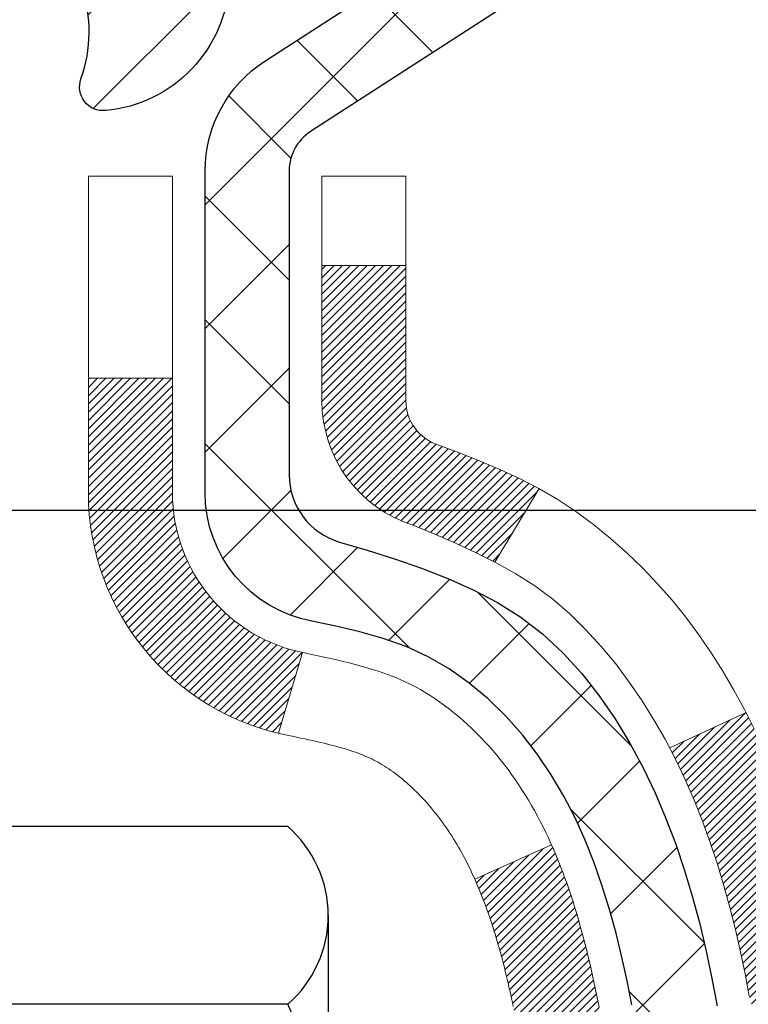
# Model space of a CAD drawing. Extents: x 13 to 3254, y -665 to 1977.
# Drawn here: x 179 to 180, y -638 to -637 of the extents above; entities that cross this region are included whole.
import ezdxf

# ---------------------------------------------------------------- set-up
doc = ezdxf.new("R2010")
doc.units = 0
doc.header["$LTSCALE"] = 5
doc.header["$MEASUREMENT"] = 0
doc.layers.get('DEFPOINTS').update_dxf_attribs({"linetype": 'CONTINUOUS'})
for name, color, linetype, lineweight in [('CONCRETE - H', 130, 'CONTINUOUS', 9), ('DECK COAT - H', 20, 'CONTINUOUS', 20), ('DECK COAT - L', 22, 'CONTINUOUS', 18), ('DIMS', 50, 'CONTINUOUS', 25), ('MIG FOOT - H', 251, 'CONTINUOUS', 20), ('MIG RETAINER - H', 251, 'CONTINUOUS', 20), ('MIG RETAINER - L', 7, 'CONTINUOUS', 30), ('PVC SIDESHEET - H', 170, 'CONTINUOUS', 20), ('PVC SIDESHEET - L', 150, 'CONTINUOUS', 25), ('SCREW - L', 1, 'CONTINUOUS', 25)]:
    doc.layers.add(name, color=color, linetype=linetype, lineweight=lineweight)
doc.dimstyles.get("Standard").update_dxf_attribs({"dimtxt": 0.18, "dimasz": 0.18, "dimexe": 0.18, "dimexo": 0.0625, "dimgap": 0.09, "dimtad": 0, "dimtih": 1, "dimtoh": 1, "dimdec": 4, "dimzin": 0, "dimdsep": 46, "dimtxsty": 'Standard', "dimcen": 0.09, "dimadec": 0, "dimazin": 0, "dimtfac": 1, "dimtdec": 4, "dimtofl": 0, "dimtmove": 0, "dimatfit": 3, "dimfxl": 1, "dimtolj": 1, "dimtzin": 0, "dimarcsym": 0})

# ---------------------------------------------------------------- blocks, each defined once
blk = doc.blocks.new('*D22')
at = {"layer": 'DEFPOINTS', "color": 0, "transparency": 16777216}
for p in [(184.0765639863851, -636.4372262876668), (178.576563986387, -641.4372594582255), (186.4630035123745, -641.4372594582255)]:
    blk.add_point(p, dxfattribs=at)
at = {"layer": 'DIMS', "color": 0, "lineweight": -2, "transparency": 16777216}
for p, q in [((184.3865639863851, -636.4372262876668), (186.7730035123745, -636.4372262876668)), ((186.4630035123745, -636.7472262876668), (186.4630035123745, -638.7397408427137)), ((186.4630035123745, -641.1272594582256), (186.4630035123745, -640.1864075093804)), ((178.886563986387, -641.4372594582255), (186.7730035123745, -641.4372594582255))]:
    blk.add_line(p, q, dxfattribs=at)
at = {"layer": 'DIMS', "color": 0, "transparency": 16777216}
for points in [[(186.4113368457078, -636.7472262876668), (186.5146701790412, -636.7472262876668), (186.4630035123745, -636.4372262876668)], [(186.4113368457078, -641.1272594582256), (186.5146701790412, -641.1272594582256), (186.4630035123745, -641.4372594582255)]]:
    blk.add_solid(points, dxfattribs=at)
at = {"layer": 'DIMS', "color": 0, "transparency": 16777216, "insert": (186.4630035123746, -639.463074176047), "char_height": 0.31, "attachment_point": 5}
blk.add_mtext('\\A1;5 IN\\P [127.0mm]', dxfattribs=at)
blk = doc.blocks.new('*D25')
at = {"layer": 'DEFPOINTS', "color": 0, "transparency": 16777216}
for p in [(187.0765639863875, -636.9371937731584), (178.5765706673048, -637.857841279009), (178.5765706673048, -638.937260216303)]:
    blk.add_point(p, dxfattribs=at)
at = {"layer": 'DIMS', "color": 0, "lineweight": -2, "transparency": 16777216}
for p, q in [((187.0765639863875, -637.2471937731583), (187.0765639863875, -638.1678412790089)), ((178.5765706673048, -638.6272602163031), (178.5765706673048, -637.547841279009)), ((178.8865706673049, -637.857841279009), (182.3329067899937, -637.857841279009)), ((186.7665639863875, -637.857841279009), (185.4329067899938, -637.857841279009))]:
    blk.add_line(p, q, dxfattribs=at)
at = {"layer": 'DIMS', "color": 0, "transparency": 16777216}
for points in [[(178.8865706673049, -637.8061746123424), (178.8865706673049, -637.9095079456756), (178.5765706673048, -637.857841279009)], [(186.7665639863875, -637.8061746123424), (186.7665639863875, -637.9095079456756), (187.0765639863875, -637.857841279009)]]:
    blk.add_solid(points, dxfattribs=at)
at = {"layer": 'DIMS', "color": 0, "transparency": 16777216, "insert": (183.8829067899937, -637.857841279009), "char_height": 0.31, "attachment_point": 5}
blk.add_mtext('\\A1;8 1/2 IN\\P [215.9mm]', dxfattribs=at)

msp = doc.modelspace()

# ---------------------------------------------------------------- hatches: boundary and pattern name
at = {"layer": 'CONCRETE - H'}
h = msp.add_hatch(dxfattribs=at)
h.set_pattern_fill('AR-CONC', color=256, scale=0.217)
h.set_pattern_definition([(49.99999999999999, (0, 0), (1.556454596243635, -0.1361721329122314), [0.16275, -1.79025]), (355, (0, 0), (-0.30109039394021, 1.632256930129026), [0.1302, -1.4322]), (100.45144446, (0.12970454777, -0.01134767648), (1.255364197397833, 1.496084780401926), [0.13831621664, -1.52147838304]), (46.18420000000002, (0, 0.434), (2.315913687557312, -0.3591768393209761), [0.244125, -2.685375]), (96.63563549, (0.19299273665, 0.40406852381), (2.028216422113076, 2.113837363680775), [0.20747444214, -2.282218859199999]), (351.1841639899999, (0, 0.434), (2.028216420768858, 2.113837362585878), [0.1953, -2.14830000217]), (21, (0.217, 0.3255), (1.295288303097062, -0.8736829927437852), [0.16275, -1.79025]), (326.0000000000001, (0.217, 0.3255), (0.5279942702698324, 1.573575597751671), [0.1302, -1.4322]), (71.45144474, (0.32494069118, 0.25269308442), (1.823282557504037, 0.6998926015897878), [0.1383162123, -1.52147838304]), (37.50000000000001, (0, 0), (0.02638688603852075, 0.7223796628139459), [0, -1.41484, 0, -1.4539, 0, -1.437625]), (7.499999999999999, (0, 0), (0.5708608962494625, 0.8558734147847217), [0, -0.82894, 0, -1.38229, 0, -0.547925]), (327.5, (-0.48391, 0), (1.158394686494127, -0.04894407166360407), [0, -0.5425, 0, -1.6926, 0, -2.24595]), (317.5, (-0.70091, 0), (1.265513987472978, 0.2172278116611295), [0, -0.70525, 0, -1.12406, 0, -1.59495])])
edge = h.paths.add_edge_path()
edge.add_spline(control_points=[(188.3314562087098, -636.4372594582258), (188.5094412735731, -637.8771781877489), (184.7549526103184, -637.1767219082471), (182.4162347896363, -638.3040773750529), (180.0443458589757, -640.4865870675013), (179.5679794079562, -646.465668647568), (185.5032973952755, -645.603068441936), (185.4968447791806, -647.6370548043524), (185.6877795979786, -647.8900837614699)], knot_values=[0, 0, 0, 0, 4.01930163799751, 6.174446465161417, 8.441573259025978, 13.57121150495117, 18.26121178023091, 19.13123345792913, 19.13123345792913, 19.13123345792913, 19.13123345792913], degree=3, periodic=0)
edge.add_line((185.6877795979785, -647.8900837614719), (185.1947764299807, -647.8900837614713))
edge.add_line((185.1947764299807, -647.8900837614713), (185.1947749140014, -647.6932337529581))
edge.add_line((185.1947749140014, -647.6932337529581), (184.5250942459565, -647.6932337529581))
edge.add_arc((184.5250942462569, -647.6538637506759), 0.03937000228222587, 239.9949062257155, 269.9999995628391, ccw=False)
edge.add_line((184.5054062140038, -647.6879574226064), (184.3696453063835, -647.6095758261107))
edge.add_arc((184.3145303383387, -647.7050447529583), 0.1102360000000907, 60.00181964786679, 89.99999999986704)
edge.add_line((184.3145303383389, -647.5948087529582), (183.4065723973099, -647.5948087529582))
edge.add_arc((183.4065723976148, -647.5554387506444), 0.03937000231383081, 239.99490624071018, 269.99999955622116, ccw=False)
edge.add_line((183.3868843653548, -647.5895324226074), (182.7067971791959, -647.1968844198487))
edge.add_arc((182.6468002704234, -647.3008092529634), 0.1200000000006859, 60.00170426860387, 89.99999999985073)
edge.add_line((182.6468002704237, -647.1808092529627), (182.4353588878639, -647.1808092529624))
edge.add_arc((182.4353588881685, -647.1414392514297), 0.03937000153268855, 224.9937611148891, 269.99999955675884, ccw=False)
edge.add_line((182.4075170619335, -647.1692750149828), (182.291053569756, -647.0528115228052))
edge.add_arc((182.0413515954482, -647.3025134971133), 0.353131918617686, 45.00000000002608, 76.0979991088601)
edge.add_arc((181.7520670023662, -648.4712832705532), 1.557170273115277, 76.09799910896265, 103.9020008910718)
edge.add_arc((181.4627824092834, -647.3025134971139), 0.3531319186180321, 103.9020008911311, 132.1169401458468)
edge.add_line((181.2259559135817, -647.0405681538064), (181.0966139108461, -647.1692780469343))
edge.add_arc((181.0687751164336, -647.141439252314), 0.03937000076524867, 269.995588179566, 314.99999978605274, ccw=False)
edge.add_line((181.0687720849124, -647.1808092529625), (179.3578669824284, -647.1808092529625))
edge.add_arc((179.3578700145827, -647.14143925288), 0.03937000019926278, 180.0000001201169, 269.99558725811016, ccw=False)
edge.add_line((179.3185000143835, -647.1414392529625), (179.3185000143808, -639.0835471273215))
edge.add_arc((179.3578700143808, -639.0835471273214), 0.03936999999990576, 107.3023772372162, 180.0000000001654, ccw=False)
edge.add_arc((179.2185579736122, -638.636333013485), 0.4290404058597004, 287.3023772372291, 306.9749010397186)
edge.add_arc((179.1420716338041, -638.5742249213457), 0.5251995961841289, 309.5666441756293, 345.6920565175235)
edge.add_arc((178.072121447405, -638.2873698945288), 1.632909065609104, 345.2170686115344, 355.1808035833524)
edge.add_arc((178.3412879195825, -638.5212978189672), 1.361411651893247, 4.074979495403076, 18.33505396015396)
edge.add_arc((179.2068172973142, -638.2287429141973), 0.4478254090914514, 17.64025593849897, 71.87109708272926)
edge.add_arc((179.376895065878, -637.7515593499509), 0.06004988997898873, 193.4822306557973, 239.21539210702122, ccw=False)
edge.add_line((179.3185000143808, -637.7655596087748), (179.3185000143808, -637.5763245599162))
edge.add_line((179.3185000143808, -637.5763245599162), (179.2200750143812, -637.5763245599162))
edge.add_line((179.2200750143812, -637.5763245599162), (179.2200750143812, -637.5717720037961))
edge.add_arc((179.2594450143812, -637.5717720037959), 0.03936999999999102, 122.90315213933891, 180.0000000003309, ccw=False)
edge.add_line((179.2380584177453, -637.5387173462673), (179.5532763582011, -637.3347691147944))
edge.add_arc((179.3723042712748, -637.1336191205551), 0.2705775608378502, 311.9773110940706, 358.5307111492655)
edge.add_line((179.6427928695913, -637.1405570316067), (179.9307055498032, -637.1405570316067))
edge.add_arc((179.9319093913467, -637.0630207156698), 0.07754566089423381, 269.11048781214, 360.8895121878601)
edge.add_line((180.0094457072835, -637.0618168741264), (180.0094426752848, -636.9371937731584))
edge.add_line((180.0094426752848, -636.9371937731584), (187.0765639863872, -636.9371937731584))
edge.add_line((187.0765639863872, -636.9371937731584), (187.0765639863872, -636.4372594582258))
edge.add_line((187.0765639863872, -636.4372594582258), (188.3314562087099, -636.4372594582259))
h.paths.add_polyline_path([(182.7204067899937, -638.3486746123423), (185.2004067899937, -638.3486746123423), (185.2004067899937, -637.3670079456757), (182.7204067899937, -637.3670079456757)], flags=25)
at = {"layer": 'DECK COAT - H'}
h = msp.add_hatch(dxfattribs=at)
h.set_pattern_fill('ANSI31', color=256, scale=0.03937, style=0)
h.set_pattern_definition([(45, (-5.209616464574509, -558.9869407637052), (-0.003479849246914297, 0.003479849246914297), [])])
h.paths.add_polyline_path([(179.6043385404254, -638.6002127996837), (179.6078565228201, -638.5815054227471), (179.6110688471203, -638.5627672666259), (179.6140121431186, -638.5440020198698), (179.6167230406076, -638.5252133710292), (179.6192381693799, -638.5064050086536), (179.6199286068812, -638.5008884046733), (179.6894608490329, -638.5081548906705), (179.6873765517319, -638.5237004788462), (179.6847725072118, -638.5420590590732), (179.6820061864732, -638.5603664597504), (179.6790521195672, -638.5786146480283), (179.6758848365452, -638.5967955910567), (179.6724788674583, -638.6149012559856), (179.6688087423578, -638.6329236099652), (179.6648489912949, -638.6508546201458), (179.6605741443209, -638.6686862536772), (179.6559587314871, -638.6864104777096), (179.6509772828446, -638.7040192593931), (179.6456043284448, -638.7215045658779), (179.6398143983387, -638.738858364314), (179.6365148525967, -638.7479719403144), (179.5708879524219, -638.7223699108122), (179.5750231033392, -638.710958274218), (179.581019828693, -638.6928191342927), (179.5865383592102, -638.6745108679701), (179.5916040449848, -638.6560649119925), (179.5962422361107, -638.6375127031022), (179.6004782826821, -638.6188856780412)])
h.paths.add_polyline_path([(179.5750231033392, -638.1381484618782), (179.5685228330548, -638.1202098850923), (179.5614936677457, -638.102503308188), (179.553910257318, -638.0850601679074), (179.5457472516776, -638.0679119009926), (179.5407271667716, -638.0582805000003), (179.6051047903474, -638.0285598976373), (179.6119904792638, -638.0423555321335), (179.6196906949723, -638.059064583271), (179.6268817583567, -638.0759675150523), (179.6335820225777, -638.0930341142448), (179.6398143983387, -638.1102483717823), (179.6456043284448, -638.1276021702183), (179.6509772828446, -638.1450874767031), (179.6559587314871, -638.1626962583866), (179.6605741443209, -638.1804204824191), (179.6648489912949, -638.1982521159505), (179.6688087423578, -638.216183126131), (179.6724788674583, -638.2342054801106), (179.6758848365452, -638.2523111450396), (179.6777740522193, -638.2631556834976), (179.6089877877631, -638.274200217176), (179.6078565228201, -638.2676013133491), (179.6043385404254, -638.2488939364126), (179.6004782826821, -638.2302210580551), (179.5962422361107, -638.2115940329941), (179.5916040449848, -638.1930418241037), (179.5865383592102, -638.1745958681262), (179.581019828693, -638.1562876018037)])
h.paths.add_polyline_path([(179.2476309823766, -637.7655612648757), (179.2476309823765, -637.6516701710348), (179.3184969823766, -637.6516701710348), (179.3184969823766, -637.7655596087748, 0.3282883506356928), (179.3461577740065, -637.8031480556615), (179.3634307150998, -637.8096740524563), (179.3806073112742, -637.8163884325247), (179.3975912176107, -637.8234795791401), (179.4142860891903, -637.8311358755761), (179.430595581094, -637.8395457051064), (179.4307823468537, -637.8396555503771), (179.3934894954957, -637.9017092117367), (179.3777048240732, -637.8937818692398), (179.3603660620126, -637.8858144908156), (179.3427845851408, -637.878218854039), (179.3250817508629, -637.8708090880864, -0.3282898029372686)])
h.paths.add_polyline_path([(179.3511093750006, -638.7254117123675), (179.35263538992, -638.723216603384), (179.3541406385545, -638.7209967837921), (179.3556257716841, -638.7187517144705), (179.357090994047, -638.7164813603248), (179.3585365103815, -638.7141856862606), (179.3599625254256, -638.7118646571832), (179.3613692439176, -638.7095182379985), (179.3627568705956, -638.7071463936115), (179.364125610198, -638.7047490889282), (179.365475667463, -638.7023262888538), (179.3668072471286, -638.6998779582939), (179.368120553933, -638.6974040621542), (179.3694157926145, -638.6949045653398), (179.3706931679114, -638.6923794327565), (179.37195287187, -638.6898286457669), (179.373194727996, -638.6872526968793), (179.3744187583268, -638.6846519098801), (179.3756251615942, -638.6820263935579), (179.3768141365299, -638.6793762567011), (179.377985881866, -638.6767016080985), (179.3791405963339, -638.6740025565385), (179.3802784786655, -638.6712792108101), (179.3813997275927, -638.6685316797016), (179.3825045418473, -638.6657600720016), (179.3835931201611, -638.662964496499), (179.3846656612659, -638.6601450619821), (179.3857223638934, -638.6573018772397), (179.3867634267754, -638.6544350510603), (179.3877890486439, -638.6515446922326), (179.3887994282304, -638.6486309095453), (179.3897947642669, -638.6456938117869), (179.3907752554851, -638.642733507746), (179.391741100617, -638.6397501062112), (179.3926924983942, -638.6367437159712), (179.3936296475484, -638.6337144458146), (179.3945527468116, -638.63066240453), (179.3954619949155, -638.6275877009059), (179.396357590592, -638.6244904437311), (179.3972395945479, -638.6213716228851), (179.3981076574746, -638.6182350312326), (179.398961945863, -638.6150814051148), (179.3998026864435, -638.6119111076706), (179.4005981181225, -638.6088476953873), (179.4682662926097, -638.6302124505734), (179.4668815830576, -638.6353960872643), (179.4654582568752, -638.64056061679), (179.4639952251144, -638.645704977831), (179.4624907898711, -638.6508265808083), (179.4609433214198, -638.6559233945226), (179.4593515515138, -638.6609944384884), (179.4577142119058, -638.6660387322202), (179.456030034349, -638.6710552952327), (179.454297750596, -638.6760431470404), (179.4525160923999, -638.6810013071579), (179.4506837915136, -638.6859287950997), (179.4487995796901, -638.6908246303803), (179.4468621886824, -638.6956878325145), (179.4448703502435, -638.7005174210167), (179.4428227961261, -638.7053124154015), (179.4407182580833, -638.7100718351833), (179.4385554678679, -638.714794699877), (179.436333157233, -638.7194800289968), (179.4340500579315, -638.7241268420576), (179.4317049017165, -638.7287341585736), (179.4292964203405, -638.7333009980597), (179.426823345557, -638.7378263800302), (179.4242844091184, -638.742309324), (179.4216783427782, -638.7467488494833), (179.4190038782888, -638.7511439759948), (179.4162597474035, -638.7554937230491), (179.4134446818753, -638.7597971101607), (179.4105574134567, -638.7640531568442), (179.4075966739012, -638.7682608826142), (179.4045611968141, -638.7724193055055), (179.4014511876967, -638.7765262134692), (179.3982687222223, -638.780577701759), (179.3950155696009, -638.7845700650812), (179.3916934990428, -638.7884995981425), (179.388304279758, -638.7923625956496), (179.3848496809567, -638.7961553523089), (179.381331471849, -638.7998741628273), (179.3777514216451, -638.803515321911), (179.374111299555, -638.8070751242669), (179.370412874789, -638.8105498646014), (179.3666579165571, -638.813935837621), (179.3628481940695, -638.8172293380326), (179.3589856066762, -638.8204269384646), (179.3550721079662, -638.8235256783921), (179.3511095032119, -638.8265224869965), (179.3470995972323, -638.8294142927915), (179.3430441948466, -638.8321980242911), (179.3389451008738, -638.834870610009), (179.3348089627081, -638.8374263555613), (179.3306397723943, -638.8398612827169), (179.3264308885328, -638.8421773599902), (179.3221755809723, -638.8443766048832), (179.3178671195617, -638.8464610348984), (179.3161300064511, -638.847245072923), (179.287750246333, -638.7823160878661), (179.2905315337147, -638.7809833611298), (179.2940836741682, -638.7791228287123), (179.2976426957919, -638.777096239199), (179.3012499257697, -638.7748759838586), (179.3048847022039, -638.7724701957777), (179.3085427646186, -638.7698771563007), (179.3122023045937, -638.7671083485648), (179.3149446622612, -638.7649000002264), (179.3167713766782, -638.7633841315727), (179.3185945558517, -638.7618260574446), (179.3204132425955, -638.7602263600131), (179.3222264797238, -638.7585856214495), (179.3240333100507, -638.7569044239247), (179.3258327763905, -638.7551833496098), (179.327623921557, -638.7534229806762), (179.329405048304, -638.7516246716272), (179.3311739816508, -638.7497906157528), (179.3329297706167, -638.7479219755762), (179.3346714832261, -638.7460198956526), (179.3363981875027, -638.7440855205363), (179.338108951471, -638.7421199947823), (179.3398028431547, -638.7401244629455), (179.3414789305781, -638.7381000695805), (179.3431362817653, -638.7360479592421), (179.3447739647403, -638.7339692764851), (179.3463910475273, -638.7318651658644), (179.3479865981501, -638.7297367719348), (179.3495596846333, -638.7275852392509)])
h.paths.add_polyline_path([(179.4089173741988, -638.2764073786457), (179.4082215223541, -638.2730653501208), (179.4075148434646, -638.2697356352553), (179.4067971107999, -638.266418597188), (179.4060680976299, -638.263114599058), (179.4053275772241, -638.259824004004), (179.4045753228525, -638.256547175165), (179.4038111077846, -638.25328447568), (179.4030347052903, -638.2500362686876), (179.4022458886393, -638.2468029173272), (179.4014444311013, -638.2435847847373), (179.4006301059461, -638.2403822340573), (179.3998026864435, -638.2371956284255), (179.398961945863, -638.2340253309815), (179.3981076574745, -638.2308717048636), (179.3972395945479, -638.2277351132111), (179.396357590592, -638.224616292365), (179.3954619949155, -638.2215190351902), (179.3945527468116, -638.2184443315662), (179.3936296475484, -638.2153922902817), (179.392692498394, -638.2123630201249), (179.3917411006169, -638.209356629885), (179.3907752554851, -638.2063732283502), (179.3897947642669, -638.2034129243093), (179.3887994282304, -638.2004758265509), (179.3877890486438, -638.1975620438635), (179.3867634267754, -638.1946716850359), (179.3857223638934, -638.1918048588566), (179.3846656612659, -638.1889616741141), (179.3835931201611, -638.1861422395973), (179.3825045418473, -638.1833466640946), (179.3813997275927, -638.1805750563947), (179.3802784786655, -638.1778275252861), (179.3791405963338, -638.1751041795576), (179.3779858818658, -638.1724051279978), (179.3765211340178, -638.1690616661849), (179.4412344265363, -638.140202217586), (179.442822796126, -638.1437943206947), (179.4448703502434, -638.1485893150796), (179.4468621886824, -638.1534189035817), (179.4487995796901, -638.1582821057159), (179.4506837915135, -638.1631779409965), (179.4525160923997, -638.1681054289384), (179.4542977505959, -638.1730635890558), (179.4560300343489, -638.1780514408636), (179.4577142119058, -638.1830680038761), (179.4593515515137, -638.1881122976079), (179.4609433214198, -638.1931833415737), (179.4624907898709, -638.1982801552879), (179.4639952251144, -638.2034017582653), (179.4654582568752, -638.2085461193062), (179.4668815830576, -638.2137106488318), (179.4682662926097, -638.2188942855228), (179.4696134689297, -638.2240959830408), (179.4709241954154, -638.229314695047), (179.4721995554652, -638.2345493752032), (179.473440632477, -638.2397989771705), (179.4746485098488, -638.2450624546108), (179.4758242709786, -638.2503387611853), (179.4769689992645, -638.2556268505554), (179.4780837781048, -638.2609256763827), (179.4791696908973, -638.2662341923287), (179.48022782104, -638.2715513520549), (179.4812592519312, -638.2768761092226), (179.4822650669687, -638.2822074174935), (179.4832463495508, -638.2875442305287), (179.4842041828755, -638.2928855028382), (179.4851391918295, -638.2982321986885), (179.4860519438426, -638.30358577534), (179.4869433822627, -638.3089461545887), (179.4878144504383, -638.3143132582311), (179.4886660917175, -638.319687008063), (179.4894992494485, -638.3250673258806), (179.4903148669796, -638.3304541334801), (179.4911138876588, -638.3358473526575), (179.4918972548344, -638.3412469052089), (179.4926659118547, -638.3466527129307), (179.4934208020678, -638.3520646976187), (179.4941628688219, -638.3574827810692), (179.4948930554653, -638.3629068850782), (179.495612305346, -638.368336931442), (179.4963215618125, -638.3737728419565), (179.4970217682127, -638.379214538418), (179.4974413940563, -638.382517342686), (179.4265463834591, -638.3867875811941), (179.4262538717461, -638.3845098751367), (179.42578554338, -638.3808968197874), (179.4253137982205, -638.377292925108), (179.4248383560602, -638.3736980872422), (179.4243589366913, -638.3701122023336), (179.4238752599064, -638.3665351665259), (179.4233870454978, -638.3629668759622), (179.4228940132579, -638.3594072267865), (179.422395882979, -638.3558561151424), (179.4218923744537, -638.3523134371733), (179.4213832074744, -638.3487790890229), (179.4208681018333, -638.3452529668346), (179.420346777323, -638.341734966752), (179.4198189537358, -638.3382249849191), (179.4192843508642, -638.334722917479), (179.4187426885004, -638.3312286605754), (179.418193686437, -638.3277421103521), (179.4176370644665, -638.3242631629523), (179.417072542381, -638.32079171452), (179.4164998399731, -638.3173276611985), (179.4159186770351, -638.3138708991314), (179.4153287733596, -638.3104213244625), (179.4147298487387, -638.306978833335), (179.4141216229707, -638.3035433219085), (179.4135042251959, -638.3001158571103), (179.4128778142182, -638.2966978008603), (179.4122421633075, -638.2932895162969), (179.4115970457334, -638.2898913665595), (179.4109422347658, -638.2865037147867), (179.4102775036743, -638.2831269241174), (179.4096026257287, -638.2797613576909)])
h.paths.add_polyline_path([(179.0507809823768, -637.8430567769112), (179.0507809823768, -637.7466543614929), (179.1216469823768, -637.746654361493), (179.1216469823769, -637.8430567769115, 0.3551910535763119), (179.2313066082179, -637.9779488179884), (179.2109893262742, -638.0460142922627, -0.3471262797452057)])
at = {"layer": 'MIG FOOT - H'}
h = msp.add_hatch(dxfattribs=at)
h.set_pattern_fill('ANSI31', color=256, scale=1.9685, style=0)
h.set_pattern_definition([(45, (-770.5932879123263, -1103.999926183716), (-0.1739924623457148, 0.1739924623457148), [])])
h.paths.add_polyline_path([(178.9785624704091, -637.6744242614803), (178.8145624704091, -637.6744242614803), (178.8145624704096, -638.2369242614803), (178.9785624704096, -638.2369242614803)])
edge = h.paths.add_edge_path()
edge.add_line((178.9785624704087, -638.6119242614803), (178.8145624704098, -638.6119242614803))
edge.add_line((178.8145624704098, -638.6119242614803), (178.8145624704095, -647.2857542614802))
edge.add_arc((179.1688924704096, -647.2857542614802), 0.3543300000001182, 180.0000000000092, 269.9999999999816)
edge.add_line((179.1688924704095, -647.6400842614801), (181.5333124394093, -647.6400842614801))
edge.add_line((181.5333124394093, -647.6400842614801), (181.5333124394091, -647.4760842614801))
edge.add_line((181.5333124394091, -647.4760842614801), (179.1688924704095, -647.4760842614801))
edge.add_arc((179.1688924704094, -647.2857542614802), 0.1903299999999604, 179.9999999999829, 270.0000000000342, ccw=False)
edge.add_line((178.9785624704095, -647.2857542614802), (178.9785624704087, -638.6119242614805))
h.paths.add_polyline_path([(182.5020624704094, -647.4760842614801), (181.9708155014092, -647.4760842614803), (181.9708155014091, -647.6400842614803), (182.5020624704094, -647.6400842614801)])
at = {"layer": 'MIG RETAINER - H'}
h = msp.add_hatch(dxfattribs=at)
h.set_pattern_fill('ANSI31', color=256, scale=0.47, style=0)
h.set_pattern_definition([(45, (-770.5932879123263, -1074.698782490161), (-0.04154252339470966, 0.04154252339470967), [])])
h.paths.add_polyline_path([(178.576562470411, -639.3464242614803), (178.5765624704091, -638.645307354346), (178.6508588046917, -638.5807225362853), (178.8145624704099, -638.5807225362853), (178.81456247041, -639.3464242614803)])
edge = h.paths.add_edge_path()
edge.add_arc((179.3565624704079, -636.8974242614779), 0.07800000000003138, 270.000000000501, 360.0000000000418)
edge.add_line((179.434562470408, -636.8974242614779), (179.4345624704077, -636.6344242614808))
edge.add_arc((179.4545624704079, -636.6344242614806), 0.02000000000020918, 90.00000000195422, 180.0000000006514, ccw=False)
edge.add_line((179.4545624704072, -636.6144242614805), (179.5415624704071, -636.6144242614787))
edge.add_arc((179.5415624704077, -636.6444242614787), 0.03000000000002956, 2.1719870346714742e-10, 90.0000000013028, ccw=False)
edge.add_line((179.5715624704077, -636.6444242614784), (179.5715624704084, -637.1794242614856))
edge.add_arc((179.4145624704085, -637.1794242614858), 0.1569999999999254, -90.00000000033191, 6.230038707144558e-11, ccw=False)
edge.add_line((179.4145624704076, -637.3364242614857), (179.2483021554503, -637.3364242614848))
edge.add_arc((179.2483021554609, -637.4151639465164), 0.07873968503150763, 90.00000000777618, 177.4144840053407)
edge.add_arc((179.0547596963948, -637.4064242614809), 0.114999999999426, 275.2124696741832, 357.41448399788595, ccw=False)
edge.add_arc((179.06339038172, -637.5010314032343), 0.02000000000000517, 160.3257550186187, 275.2124696744299, ccw=False)
edge.add_arc((178.9333434152886, -637.454533789046), 0.1181095275611714, 340.3257550185371, 642.6342225154141)
edge.add_arc((178.963551575449, -637.5892991728172), 0.02000000000040289, -10.621520467928804, 102.63422251394002, ccw=False)
edge.add_arc((178.9055624704089, -637.5784242614792), 0.07899999999997757, 270.0000000008245, 349.3784795304081, ccw=False)
edge.add_line((178.90556247041, -637.6574242614793), (178.8315624704088, -637.6574242614804))
edge.add_arc((178.8315624704091, -637.6744242614803), 0.01699999999999591, 90.00000000076633, 180)
edge.add_line((178.814562470409, -637.6744242614803), (178.8145624704096, -638.2681259866756))
edge.add_line((178.8145624704096, -638.2681259866756), (178.6508588046917, -638.2681259866756))
edge.add_line((178.6508588046917, -638.2681259866756), (178.5765624704091, -638.2035411686148))
edge.add_line((178.5765624704091, -638.2035411686147), (178.5765624704077, -636.6444242614812))
edge.add_arc((178.6065624704076, -636.6444242614812), 0.02999999999985903, 90.00000000043423, 180.0000000002171, ccw=False)
edge.add_line((178.6065624704073, -636.6144242614812), (178.6715624704075, -636.6144242614805))
edge.add_arc((178.6715624704077, -636.6344242614806), 0.01999999999998181, 0, 90.00000000065143, ccw=False)
edge.add_line((178.6915624704077, -636.6344242614806), (178.6915624704081, -636.897424261482))
edge.add_arc((178.769562470408, -636.897424261482), 0.07799999999997453, 180.0000000000835, 270.0000000004176)
edge.add_line((178.7695624704086, -636.975424261482), (178.7735624704086, -636.975424261482))
edge.add_arc((178.7735624704082, -636.897424261482), 0.07799999999986085, 270.000000000334, 360.0000000001671)
edge.add_line((178.851562470408, -636.8974242614818), (178.8515624704077, -636.6344242614812))
edge.add_arc((178.8715624704077, -636.6344242614812), 0.01999999999998181, 90.00000000032571, 180, ccw=False)
edge.add_line((178.8715624704076, -636.6144242614812), (179.0130091184639, -636.6144242614803))
edge.add_line((179.0130091184639, -636.6144242614803), (179.0130091184639, -636.9453194676976))
edge.add_line((179.0130091184639, -636.9453194676975), (179.0322946808616, -636.9646500745994))
edge.add_line((179.0322946808616, -636.9646500745994), (179.0322946808616, -637.0417923241846))
edge.add_line((179.0322946808616, -637.0417923241846), (179.0901513680502, -637.0803634489776))
edge.add_line((179.0901513680502, -637.0803634489776), (179.1480080552389, -637.0417923241846))
edge.add_line((179.1480080552389, -637.0417923241846), (179.1480080552389, -636.9646500745994))
edge.add_line((179.1480080552389, -636.9646500745994), (179.1672936176357, -636.9453645122034))
edge.add_line((179.1672936176357, -636.9453645122032), (179.1672936176357, -636.6144242614802))
edge.add_line((179.1672936176357, -636.6144242614803), (179.2545624704077, -636.61442426148))
edge.add_arc((179.2545624704077, -636.63442426148), 0.01999999999998181, 0, 90, ccw=False)
edge.add_line((179.2745624704077, -636.63442426148), (179.274562470408, -636.8974242614781))
edge.add_arc((179.3525624704081, -636.8974242614779), 0.07800000000008822, 180.000000000167, 270.000000000334)
edge.add_line((179.3525624704086, -636.975424261478), (179.3565624704086, -636.975424261478))
at = {"layer": 'PVC SIDESHEET - H'}
h = msp.add_hatch(dxfattribs=at)
h.set_pattern_fill('ANSI37', color=256, scale=0.59055, style=0)
h.set_pattern_definition([(45, (-5.209616464574509, -558.9869407637052), (-0.05219773870371446, 0.05219773870371446), []), (135, (-5.209616464574509, -558.9869407637052), (-0.05219773870371446, -0.05219773870371446), [])])
h.paths.add_polyline_path([(179.149205982377, -637.6456438001132), (179.1492059823769, -637.571772003796, -0.2544175294253038), (179.1995595117965, -637.4792189627155), (179.4204293740522, -637.3363146035043, 0.4033078353723514), (179.5715624703667, -637.179424261414), (179.5715624703666, -637.154574295419, 0.02353096692885778), (179.5724334823756, -637.1360767613658), (179.572433482374, -636.6380462613661, 0.4142135623729873), (179.548811482374, -636.6144242613661), (179.1688909826104, -636.6144242613672), (179.1688909826103, -636.555369145821), (179.1934970881679, -636.5356842613749), (179.5319039152504, -636.535684261374, -0.4142135623730915), (179.6421399152507, -636.6459202613737), (179.6421399152521, -637.1360767613658, -0.213440768600962), (179.5532733261968, -637.3347691147942), (179.2380553857411, -637.5387173462673, 0.2544175294251872), (179.2200719823768, -637.571772003796), (179.220071982377, -637.6456438001132), (179.2200719823769, -637.8281019010716, 0.3306422189433676), (179.2620426850034, -637.8846317145183), (179.2858029569021, -637.8917033261594), (179.3088605568737, -637.898963490507), (179.3315363370628, -637.906783300265), (179.3536740047282, -637.9153918386794), (179.3751172671289, -637.9250181889962), (179.3957098315238, -637.9358914344616), (179.4152954051717, -637.9482406583215), (179.4337177267296, -637.9622948558638), (179.4508628085296, -637.9781645960495), (179.4667424679426, -637.9956080150697), (179.4813918193175, -638.0143179844927), (179.4948459770029, -638.033987375886), (179.5071403745644, -638.05431113607), (179.518326055005, -638.0750856900296), (179.5284764124837, -638.0962527693528), (179.5376658713374, -638.1177673011741), (179.5459637790598, -638.1395988755642), (179.5534372225436, -638.1617236116613), (179.5601532783328, -638.1841176584925), (179.5661790229717, -638.2067571650848), (179.5715815330041, -638.2296182804657), (179.576427884974, -638.2526771536623), (179.5807851554256, -638.2759099337015), (179.5847204209029, -638.2992927696108), (179.5883007579498, -638.3228018104173), (179.5915932431106, -638.3464132051481), (179.594664952929, -638.3701031028305), (179.5975829639492, -638.3938476524916), (179.6004143527154, -638.4176230031586, -0.05933499155532457), (179.6004017050057, -638.4315899365563), (179.5975829639492, -638.4552590836047), (179.594664952929, -638.4790036332658), (179.5915932431106, -638.5026935309481), (179.5883007579498, -638.526304925679), (179.5847204209029, -638.5498139664855), (179.5807851554256, -638.5731968023948), (179.576427884974, -638.5964295824341), (179.5715815330041, -638.6194884556305), (179.5661790229717, -638.6423495710114), (179.5601532783328, -638.6649890776039), (179.5534372225436, -638.687383124435), (179.5459637790598, -638.7095078605321), (179.5376658713374, -638.7313394349223), (179.5284764124837, -638.7528539667436), (179.518326055005, -638.7740210460668), (179.5071403745644, -638.7947956000262), (179.4948459770029, -638.8151193602102), (179.4813918193175, -638.8347887516036), (179.4667424679426, -638.8534987210265), (179.4508628085296, -638.8709421400468), (179.4337177267296, -638.8868118802325), (179.4152954051717, -638.9008660777747), (179.3957098315238, -638.9132153016346), (179.3751172671289, -638.9240885471002), (179.3536740047282, -638.933714897417), (179.3315363370628, -638.9423234358313), (179.3088605568737, -638.9501432455893), (179.2858029569021, -638.9574034099369), (179.2625198298889, -638.9643330121203, 0.3329817396557117), (179.2200719823766, -639.0210048350241), (179.1492059823867, -639.0210048350241), (179.1492059823769, -639.006049959185, -0.3608117966093517), (179.2390885963929, -638.8977092218098), (179.2594064130742, -638.8933632287477), (179.2795497956686, -638.8886007659261), (179.2993443100885, -638.8830053635853), (179.318615522247, -638.8761605519658), (179.3371904943366, -638.8676576252146), (179.3549467925846, -638.857349933153), (179.3718234713688, -638.8454098757352), (179.3877633048748, -638.8320291542735), (179.4027090672874, -638.8173994700812), (179.4166035327917, -638.801712524471), (179.4293894755729, -638.7851600187557), (179.4410208065667, -638.7679231829959), (179.4515367481693, -638.7501030337455), (179.461015967535, -638.7317634998984), (179.4695373452808, -638.7129683096423), (179.477179762024, -638.6937811911641), (179.4840220983816, -638.6742658726517), (179.4901432349708, -638.6544860822921), (179.4956220524087, -638.6345055482728), (179.5005374313123, -638.6143879987812), (179.5049676564859, -638.5941959306665), (179.5089773197413, -638.5739635421403), (179.5126173258465, -638.5536967450673), (179.5159379849459, -638.5334002224326), (179.5189896071836, -638.5130786572215), (179.5218225027038, -638.4927367324192), (179.524486981651, -638.4723791310107), (179.5270333541693, -638.4520105359813), (179.5294999812451, -638.431733857258, 0.06060086340155051), (179.5295119304029, -638.41747110578), (179.5270333541693, -638.3970962001149), (179.524486981651, -638.3767276050855), (179.5218225027038, -638.3563700036771), (179.5189896071836, -638.3360280788747), (179.5159379849459, -638.3157065136636), (179.5126173258465, -638.295409991029), (179.5089773197413, -638.275143193956), (179.5049676564859, -638.2549108054297), (179.5005374313123, -638.2347187373151), (179.4956220524087, -638.2146011878234), (179.4901432349708, -638.1946206538041), (179.4840220983816, -638.1748408634446), (179.477179762024, -638.1553255449321), (179.4695373452808, -638.1361384264541), (179.461015967535, -638.1173432361978), (179.4515367481693, -638.0990037023508), (179.4410208065667, -638.0811835531003), (179.4293894755729, -638.0639467173405), (179.4166035327917, -638.0473942116253), (179.4027090672874, -638.031707266015), (179.3877633048748, -638.0170775818227), (179.3718234713688, -638.0036968603612), (179.3549467925846, -637.9917568029432), (179.3371904943366, -637.9814491108816), (179.318615522247, -637.9729461841305), (179.2993443100885, -637.966101372511), (179.2795497956686, -637.9605059701702), (179.2594064130742, -637.9557435073485), (179.2390885963929, -637.9513975142866, -0.3608117966100778), (179.1492059823769, -637.8430567769112)])

# ---------------------------------------------------------------- linework, layer by layer
at = {"layer": 'DECK COAT - L'}
for p, q in [((179.2476309823766, -637.6516701710348), (179.3184969823766, -637.6516701710348)), ((179.0507809823768, -637.7466543614929), (179.1216469823768, -637.746654361493)), ((179.4307855116191, -637.8396502843468), (179.3935030358536, -637.901686681178)), ((179.231306608218, -637.9779488179884), (179.2109893262742, -638.0460142922627)), ((179.6051414045102, -638.0285429943265), (179.5408057837696, -638.058244205642)), ((179.4412401276701, -638.1401996751165), (179.3765174708343, -638.1690632998132))]:
    msp.add_line(p, q, dxfattribs=at)
for points in [[(179.4089173741988, -638.2764073786457), (179.4082215223541, -638.2730653501208), (179.4075148434646, -638.2697356352553), (179.4067971107999, -638.266418597188), (179.4060680976299, -638.263114599058), (179.4053275772241, -638.259824004004), (179.4045753228525, -638.256547175165), (179.4038111077846, -638.25328447568), (179.4030347052903, -638.2500362686876), (179.4022458886393, -638.2468029173272), (179.4014444311013, -638.2435847847373), (179.4006301059461, -638.2403822340573), (179.3998026864435, -638.2371956284255), (179.398961945863, -638.2340253309815), (179.3981076574745, -638.2308717048636), (179.3972395945479, -638.2277351132111), (179.396357590592, -638.224616292365), (179.3954619949155, -638.2215190351902), (179.3945527468116, -638.2184443315662), (179.3936296475484, -638.2153922902817), (179.392692498394, -638.2123630201249), (179.3917411006169, -638.209356629885), (179.3907752554851, -638.2063732283502), (179.3897947642669, -638.2034129243093), (179.3887994282304, -638.2004758265509), (179.3877890486438, -638.1975620438635), (179.3867634267754, -638.1946716850359), (179.3857223638934, -638.1918048588566), (179.3846656612659, -638.1889616741141), (179.3835931201611, -638.1861422395973), (179.3825045418473, -638.1833466640946), (179.3813997275927, -638.1805750563947), (179.3802784786655, -638.1778275252861), (179.3791405963338, -638.1751041795576), (179.3779858818658, -638.1724051279978), (179.3768141365299, -638.1697304793952), (179.3756251615942, -638.1670803425384), (179.3744187583268, -638.1644548262161), (179.373194727996, -638.1618540392169), (179.37195287187, -638.1592780903293), (179.3706931679112, -638.1567273033396), (179.3694157926145, -638.1542021707564), (179.368120553933, -638.151702673942), (179.3668072471285, -638.1492287778023), (179.3654756674629, -638.1467804472425), (179.364125610198, -638.144357647168), (179.3627568705956, -638.1419603424847), (179.3613692439175, -638.1395884980977), (179.3599625254256, -638.137242078913), (179.3585365103814, -638.1349210498356), (179.357090994047, -638.1326253757715), (179.355625771684, -638.1303550216257), (179.3541406385545, -638.1281099523042), (179.3526353899199, -638.1258901327122), (179.3511093750004, -638.1236950237287), (179.3495596846332, -638.1215214968454), (179.3479865981501, -638.1193699641615), (179.3463910475272, -638.1172415702318), (179.3447739647402, -638.1151374596111), (179.3431362817652, -638.1130587768541), (179.341478930578, -638.1110066665158), (179.3398028431547, -638.1089822731508), (179.3381089514709, -638.1069867413139), (179.3363981875027, -638.10502121556), (179.334671483226, -638.1030868404437), (179.3329297706167, -638.10118476052), (179.3311739816508, -638.0993161203435), (179.3294050483039, -638.0974820644691), (179.327623921557, -638.09568375542), (179.3258327763905, -638.0939233864864), (179.3240333100507, -638.0922023121716), (179.3222264797238, -638.0905211146468), (179.3204132425955, -638.0888803760831), (179.3185945558517, -638.0872806786516), (179.3167713766782, -638.0857226045235), (179.3149446622612, -638.0842067358699), (179.3131153697864, -638.082733654862), (179.3112844564397, -638.0813039436707), (179.3094529057953, -638.0799181925578), (179.3076223266136, -638.0785771217966), (179.3057942458576, -638.0772812757912), (179.303970006742, -638.076031121119), (179.3021509524822, -638.0748271243571), (179.3003387126714, -638.0736698992397), (179.2985377207928, -638.0725613860977), (179.2967475093974, -638.071500756988), (179.2949660231797, -638.0704863373894), (179.2931912068341, -638.0695164527808), (179.2914221891419, -638.0685898805332), (179.2896627507642, -638.0677070748482), (179.287895156413, -638.0668600856926), (179.286097139498, -638.0660392135804), (179.2842464334285, -638.0652347590255), (179.2823208716119, -638.0644372083398), (179.2803068576451, -638.0636418923185), (179.2782039991211, -638.06284926919), (179.2760129479116, -638.0620600382357), (179.2737343558886, -638.0612748987372), (179.2713688749236, -638.060494549976), (179.268917532672, -638.0597198098507), (179.2663833829572, -638.0589516903469), (179.2637673420216, -638.0581898051717), (179.2610698663823, -638.0574335671356), (179.258291412557, -638.0566823890503), (179.2554324370629, -638.0559356837266), (179.2524933964173, -638.0551928639759), (179.2494747471377, -638.0544533426091), (179.2463769457416, -638.0537165324376), (179.2431999218591, -638.0529814162106), (179.2399434383031, -638.0522456580527), (179.236609356013, -638.051507445947), (179.2331996368801, -638.0507650184943), (179.2297162427953, -638.0500166142958), (179.2261611356497, -638.0492604719523), (179.2225362773346, -638.0484948300646), (179.2209159303352, -638.0481303155142, -0.3608117966091343), (179.0507809823768, -637.8430567769113), (179.0507809823768, -637.7466543614929), (179.0507809823768, -637.5763245599161), (179.1216469823768, -637.576324559916), (179.1216469823768, -637.7466543614929), (179.1216469823769, -637.8430567769113, 0.3608117966091343), (179.2340002498966, -637.9784826986302), (179.2388821544916, -637.979516912477), (179.2442990911541, -637.9806659006488), (179.2496673348903, -637.9818217892928), (179.2549834048725, -637.9829921732755), (179.260243820273, -637.9841846474628), (179.2654446671159, -637.9854070056657), (179.2705816913275, -637.9866666030111), (179.2756521442618, -637.9879695075363), (179.2806533532196, -637.9893217366523), (179.2855826455019, -637.9907293077706), (179.2904373484096, -637.9921982383019), (179.2952147892435, -637.9937345456576), (179.2999122953047, -637.995344247249), (179.304527193894, -637.9970333604871), (179.3090568123124, -637.998807902783), (179.3134987741497, -638.0006740685582), (179.3178671195616, -638.0026457011978), (179.3221755809723, -638.004730131213), (179.3264308885328, -638.0069293761061), (179.3306397723942, -638.0092454533793), (179.3348089627081, -638.0116803805349), (179.3389451008738, -638.0142361260873), (179.3430441948465, -638.0169087118052), (179.3470995972323, -638.0196924433047), (179.3511095032119, -638.0225842490997), (179.3550721079662, -638.0255810577041), (179.3589856066762, -638.0286797976316), (179.3628481940694, -638.0318773980637), (179.366657916557, -638.0351708984751), (179.3704128747889, -638.0385568714948), (179.3741112995549, -638.0420316118293), (179.3777514216451, -638.0455914141851), (179.381331471849, -638.0492325732689), (179.3848496809567, -638.0529513837872), (179.3883042797579, -638.0567441404467), (179.3916934990428, -638.0606071379536), (179.3950155696009, -638.064536671015), (179.3982687222222, -638.0685290343373), (179.4014511876966, -638.0725805226269), (179.4045611968139, -638.0766874305907), (179.4075966739011, -638.0808458534821), (179.4105574134567, -638.0850535792521), (179.4134446818752, -638.0893096259356), (179.4162597474035, -638.0936130130472), (179.4190038782888, -638.0979627601015), (179.4216783427781, -638.1023578866129), (179.4242844091184, -638.1067974120963), (179.4268233455569, -638.1112803560659), (179.4292964203405, -638.1158057380366), (179.4317049017164, -638.1203725775226), (179.4340500579315, -638.1249798940387), (179.436333157233, -638.1296267070994), (179.4385554678679, -638.1343120362193), (179.4407182580832, -638.1390349009129), (179.442822796126, -638.1437943206947), (179.4448703502434, -638.1485893150796), (179.4468621886824, -638.1534189035817), (179.4487995796901, -638.1582821057159), (179.4506837915135, -638.1631779409965), (179.4525160923997, -638.1681054289384), (179.4542977505959, -638.1730635890558), (179.4560300343489, -638.1780514408636), (179.4577142119058, -638.1830680038761), (179.4593515515137, -638.1881122976079), (179.4609433214198, -638.1931833415737), (179.4624907898709, -638.1982801552879), (179.4639952251144, -638.2034017582653), (179.4654582568752, -638.2085461193062), (179.4668815830576, -638.2137106488318), (179.4682662926097, -638.2188942855228), (179.4696134689297, -638.2240959830408), (179.4709241954154, -638.229314695047), (179.4721995554652, -638.2345493752032), (179.473440632477, -638.2397989771705), (179.4746485098488, -638.2450624546108), (179.4758242709786, -638.2503387611853), (179.4769689992645, -638.2556268505554), (179.4780837781048, -638.2609256763827), (179.4791696908973, -638.2662341923287), (179.48022782104, -638.2715513520549), (179.4812592519312, -638.2768761092226)], [(179.6078565228201, -638.2676013133491), (179.6043385404254, -638.2488939364126), (179.6004782826821, -638.2302210580551), (179.5962422361107, -638.2115940329941), (179.5916040449848, -638.1930418241037), (179.5865383592102, -638.1745958681262), (179.581019828693, -638.1562876018037), (179.5750231033392, -638.1381484618782), (179.5685228330548, -638.1202098850923), (179.5614936677457, -638.102503308188), (179.553910257318, -638.0850601679074), (179.5457472516776, -638.0679119009926), (179.5369793007306, -638.0510899441861), (179.5275810476653, -638.0346256659626), (179.5175265681818, -638.0185446677062), (179.506788947963, -638.0028624897709), (179.4953419877582, -637.9875993546291), (179.48316974287, -637.9728471580495), (179.4702632773449, -637.9587467827981), (179.4566137910338, -637.9454400608338), (179.4422124837872, -637.9330688241148), (179.4270512473318, -637.9217731626371), (179.4111687741384, -637.9115753343267), (179.3946795139168, -637.9023068601355), (179.3777048240732, -637.8937818692398), (179.3603660620126, -637.8858144908156), (179.3427845851408, -637.878218854039), (179.3250817508629, -637.8708090880864, -0.3282898029372552), (179.2476309823766, -637.7655612648757), (179.2476309823765, -637.5763245599161), (179.3184969823766, -637.5763245599161), (179.3184969823766, -637.7655596087748, 0.3282883506354047), (179.3461577740065, -637.8031480556615), (179.3634307150998, -637.8096740524563), (179.3806073112742, -637.8163884325247), (179.3975912176107, -637.8234795791401), (179.4142860891903, -637.8311358755761), (179.430595581094, -637.8395457051064), (179.4464344954187, -637.8488612768274), (179.4617750247287, -637.859048556907), (179.4766077788945, -637.8700137438673), (179.4909233763158, -637.8816630085523), (179.5047124319106, -637.8939025730333), (179.5179637110942, -637.9066658746304), (179.530661092647, -637.9199582575161), (179.5427912202405, -637.9337863336002), (179.5543540108302, -637.9481177027851), (179.5653524719117, -637.9629108814504), (179.5757896109812, -637.9781243859752), (179.5856684355342, -637.9937167327387), (179.5949919530669, -638.0096464381201), (179.6037632347083, -638.0258720603739), (179.6119904792638, -638.0423555321335)]]:
    msp.add_lwpolyline(points, format="xyb", dxfattribs=at)
at = {"layer": 'MIG RETAINER - L'}
msp.add_lwpolyline([(179.169642627008, -637.4116119636292, -0.3748896829303737), (179.0652073681044, -637.520948696235, -0.5479758845004098), (179.0445579421732, -637.4942979627526, 3.888295204768812), (178.9591770531852, -637.5697834469793, -0.5387583055402678), (178.983208899192, -637.5929855834396, -0.3609021040651776), (178.90556247041, -637.6574242614793), (178.8315624704088, -637.6574242614804, 0.414213562369066), (178.814562470409, -637.6744242614803), (178.8145624704096, -638.2681259866756), (178.6508588046917, -638.2681259866756), (178.5765624704091, -638.2035411686147), (178.5765624704077, -636.6444242614813, -0.4142135623706347)], format="xyb", dxfattribs=at)
at = {"layer": 'PVC SIDESHEET - L'}
for points in [[(179.5089773197413, -638.275143193956), (179.5049676564859, -638.2549108054297), (179.5005374313123, -638.2347187373151), (179.4956220524087, -638.2146011878234), (179.4901432349708, -638.1946206538041), (179.4840220983816, -638.1748408634446), (179.477179762024, -638.1553255449321), (179.4695373452808, -638.1361384264541), (179.461015967535, -638.1173432361978), (179.4515367481693, -638.0990037023508), (179.4410208065667, -638.0811835531003), (179.4293894755729, -638.0639467173405), (179.4166035327917, -638.0473942116253), (179.4027090672874, -638.031707266015), (179.3877633048748, -638.0170775818227), (179.3718234713688, -638.0036968603612), (179.3549467925846, -637.9917568029432), (179.3371904943366, -637.9814491108816), (179.318615522247, -637.9729461841305), (179.2993443100885, -637.966101372511), (179.2795497956686, -637.9605059701702), (179.2594064130742, -637.9557435073485), (179.2390885963929, -637.9513975142866, -0.3608117966098974), (179.1492059823769, -637.8430567769113), (179.149205982377, -637.6456438001132), (179.1492059823769, -637.5717720037962, -0.2544175294253872), (179.1995595117963, -637.4792189627158), (179.4455065353472, -637.3200895032164, 0.3114351400790096)], [(179.5532733261968, -637.3347691147942), (179.2380553857411, -637.5387173462673, 0.2544175294253872), (179.2200719823768, -637.571772003796), (179.220071982377, -637.6456438001132), (179.2200719823769, -637.8281019010722, 0.3329817396499346), (179.2625198298889, -637.884773723976), (179.2858029569021, -637.8917033261594), (179.3088605568737, -637.898963490507), (179.3315363370628, -637.906783300265), (179.3536740047282, -637.9153918386794), (179.3751172671289, -637.9250181889962), (179.3957098315238, -637.9358914344616), (179.4152954051717, -637.9482406583215), (179.4337177267296, -637.9622948558638), (179.4508628085296, -637.9781645960495), (179.4667424679426, -637.9956080150697), (179.4813918193175, -638.0143179844927), (179.4948459770029, -638.033987375886), (179.5071403745644, -638.05431113607), (179.518326055005, -638.0750856900296), (179.5284764124837, -638.0962527693528), (179.5376658713374, -638.1177673011741), (179.5459637790598, -638.1395988755642), (179.5534372225436, -638.1617236116613), (179.5601532783328, -638.1841176584925), (179.5661790229717, -638.2067571650848), (179.5715815330041, -638.2296182804657), (179.576427884974, -638.2526771536623), (179.5807851554256, -638.2759099337015)]]:
    msp.add_lwpolyline(points, format="xyb", dxfattribs=at)
at = {"layer": 'SCREW - L'}
for p, q in [((179.2188527906874, -638.1247086938156), (178.9785624704087, -638.1247086938156)), ((179.2529801121237, -638.1996368278609), (179.2529801121237, -638.6492056321333)), ((179.2188527906874, -638.2745649619063), (178.9785624704087, -638.2745649619063))]:
    msp.add_line(p, q, dxfattribs=at)
for centre, radius, start, end in [((179.1536623360039, -638.1996368278609), 0.09931777611984201, 311.0245651776143, 48.97543482238569), ((178.9068999897984, -638.424421229997), 0.3460801223251866, 334.3412444721853, 25.65875552781471)]:
    msp.add_arc(centre, radius, start, end, dxfattribs=at)

# ---------------------------------------------------------------- dimensions: what is measured, and where the dimension line sits
at = {"layer": 'DIMS'}
dim = msp.add_linear_dim(base=(186.4630035123745, -641.4372594582255), p1=(184.0765639863851, -636.4372262876668), p2=(178.576563986387, -641.4372594582255), angle=90, text='<>\\P[]', dimstyle='Standard', override={"dimtxt": 0.31, "dimasz": 0.31, "dimexe": 0.31, "dimexo": 0.31, "dimgap": 0.31, "dimlunit": 5, "dimpost": ' IN', "dimfrac": 2}, dxfattribs=at)
dim.commit()
dim.dimension.update_dxf_attribs({"geometry": '*D22', "text_midpoint": (186.4630035123746, -639.463074176047), "dimtype": 160})
dim = msp.add_linear_dim(base=(178.5765706673048, -637.857841279009), p1=(187.0765639863875, -636.9371937731584), p2=(178.5765706673048, -638.937260216303), text='<>\\P[]', dimstyle='Standard', override={"dimtxt": 0.31, "dimasz": 0.31, "dimexe": 0.31, "dimexo": 0.31, "dimgap": 0.31, "dimlunit": 5, "dimpost": ' IN', "dimfrac": 2}, dxfattribs=at)
dim.commit()
dim.dimension.update_dxf_attribs({"geometry": '*D25', "text_midpoint": (183.8829067899937, -637.857841279009), "dimtype": 160})

doc.saveas('drawing.dxf')
